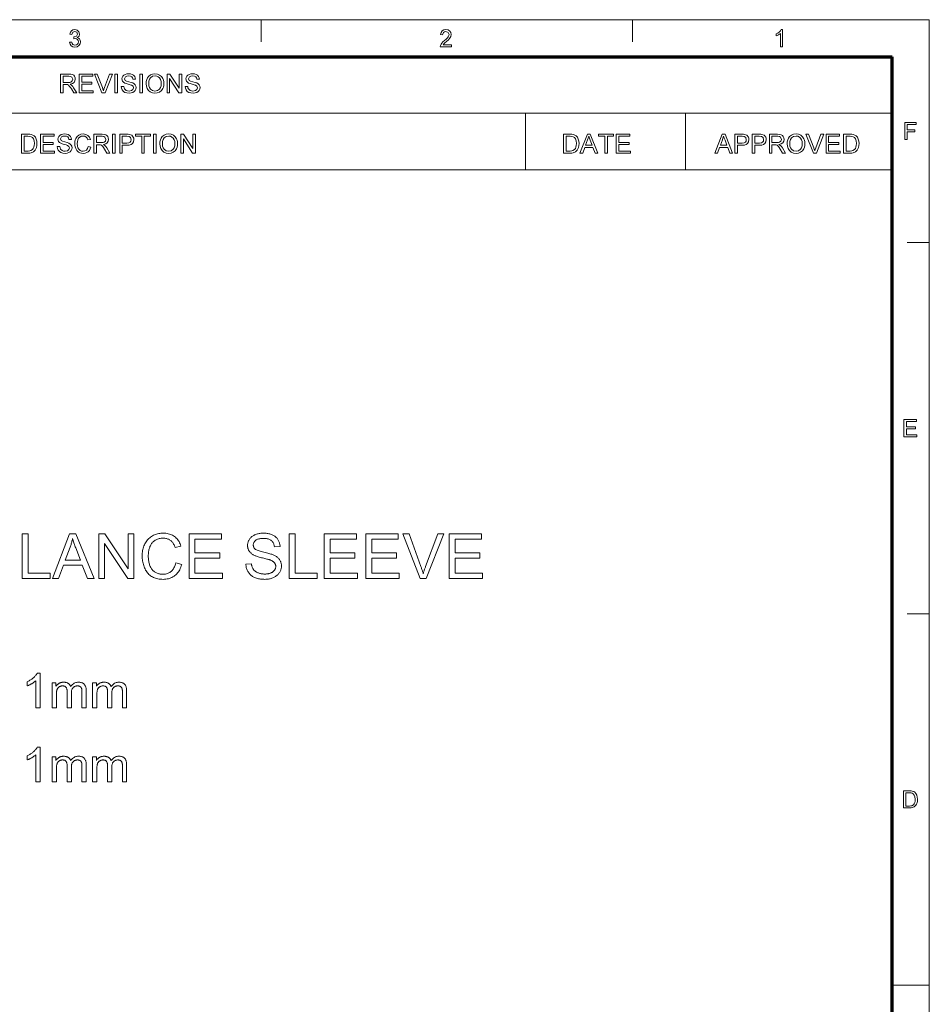
# Model space of a CAD drawing. Extents: x 8 to 292, y 8 to 202.
# Drawn here: x 200 to 292, y 103 to 202 of the extents above; entities that cross this region are included whole.
import ezdxf

# ---------------------------------------------------------------- set-up
doc = ezdxf.new("R2010")
doc.units = 0

msp = doc.modelspace()

# ---------------------------------------------------------------- linework, layer by layer
at = {"color": 11, "lineweight": 13}
for p in [(7.5, 202.012), (291.788, 7.5)]:
    msp.add_line(p, (291.788, 202.012), dxfattribs=at)
at = {"color": 7, "lineweight": 13, "ltscale": 0.056109}
for p, q in [((224.456, 199.768), (224.456, 202.012)), ((261.862, 199.768), (261.862, 202.012))]:
    msp.add_line(p, q, dxfattribs=at)
at = {"color": 150, "lineweight": 70}
for p in [(11.241, 198.272), (288.047, 11.241)]:
    msp.add_line(p, (288.047, 198.272), dxfattribs=at)
at = {"color": 7, "lineweight": 13}
for p, q in [((138.322, 192.586), (288.047, 192.586)), ((138.322, 186.9), (288.047, 186.9))]:
    msp.add_line(p, q, dxfattribs=at)
at = {"color": 7, "lineweight": 13, "ltscale": 0.142144}
for p, q in [((251.089, 186.9), (251.089, 192.586)), ((267.199, 186.9), (267.199, 192.586))]:
    msp.add_line(p, q, dxfattribs=at)
at = {"color": 7, "lineweight": 13, "ltscale": 0.05611}
for p, q in [((289.543, 179.569), (291.788, 179.569)), ((289.543, 142.163), (291.788, 142.163))]:
    msp.add_line(p, q, dxfattribs=at)
at = {"color": 7, "lineweight": 13, "ltscale": 0.093516}
msp.add_line((288.047, 104.756), (291.788, 104.756), dxfattribs=at)
at = {"color": 7, "lineweight": 13}
for points in [[(205.141, 199.733), (205.357, 199.757), (205.403, 199.614), (205.472, 199.518), (205.685, 199.445), (205.827, 199.47), (205.937, 199.545), (206.007, 199.657), (206.031, 199.793), (206.008, 199.921), (205.938, 200.025), (205.833, 200.094), (205.703, 200.117), (205.557, 200.094), (205.58, 200.287), (205.613, 200.284), (205.835, 200.351), (205.934, 200.559), (205.861, 200.743), (205.671, 200.816), (205.48, 200.744), (205.381, 200.527), (205.165, 200.551), (205.226, 200.744), (205.335, 200.888), (205.483, 200.978), (205.665, 201.008), (205.795, 200.993), (205.915, 200.948), (206.09, 200.784), (206.151, 200.563), (206.091, 200.361), (205.914, 200.216), (206.051, 200.162), (206.157, 200.069), (206.225, 199.944), (206.247, 199.792), (206.207, 199.583), (206.086, 199.409), (205.903, 199.291), (205.678, 199.252), (205.474, 199.286), (205.308, 199.386), (205.193, 199.54)], [(243.629, 199.493), (243.629, 199.276), (242.499, 199.276), (242.522, 199.428), (242.576, 199.546), (242.655, 199.661), (242.768, 199.781), (242.925, 199.916), (243.089, 200.062), (243.213, 200.183), (243.295, 200.281), (243.365, 200.408), (243.389, 200.53), (243.3, 200.733), (243.07, 200.816), (242.935, 200.795), (242.83, 200.733), (242.739, 200.503), (242.523, 200.527), (242.575, 200.734), (242.689, 200.885), (242.857, 200.977), (243.075, 201.008), (243.294, 200.974), (243.463, 200.871), (243.57, 200.717), (243.605, 200.53), (243.567, 200.327), (243.438, 200.116), (243.316, 199.986), (243.128, 199.817), (242.971, 199.686), (242.879, 199.605), (242.781, 199.493)], [(277.006, 199.276), (276.79, 199.276), (276.79, 200.626), (276.7, 200.553), (276.585, 200.48), (276.464, 200.416), (276.357, 200.37), (276.357, 200.575), (276.527, 200.668), (276.674, 200.778), (276.791, 200.895), (276.867, 201.008), (277.006, 201.008)], [(204.239, 194.636), (204.239, 196.537), (205.07, 196.537), (205.284, 196.524), (205.44, 196.486), (205.554, 196.416), (205.642, 196.306), (205.699, 196.171), (205.718, 196.021), (205.686, 195.836), (205.592, 195.683), (205.433, 195.57), (205.205, 195.507), (205.351, 195.412), (205.455, 195.298), (205.552, 195.157), (205.868, 194.636), (205.564, 194.636), (205.323, 195.035), (205.227, 195.187), (205.149, 195.298), (205.027, 195.424), (204.917, 195.472), (204.782, 195.481), (204.503, 195.481), (204.503, 194.636)], [(206.105, 194.636), (206.105, 196.537), (207.478, 196.537), (207.478, 196.326), (206.37, 196.326), (206.37, 195.719), (207.399, 195.719), (207.399, 195.507), (206.37, 195.507), (206.37, 194.847), (207.531, 194.847), (207.531, 194.636)], [(208.408, 194.636), (207.644, 196.537), (207.927, 196.537), (208.443, 195.169), (208.501, 195.01), (208.548, 194.861), (208.596, 195.015), (208.651, 195.169), (209.168, 196.537), (209.452, 196.537), (208.715, 194.636)], [(209.709, 194.636), (209.709, 196.537), (209.973, 196.537), (209.973, 194.636)], [(210.342, 195.296), (210.606, 195.296), (210.633, 195.155), (210.681, 195.042), (210.861, 194.882), (210.992, 194.836), (211.137, 194.821), (211.377, 194.867), (211.532, 194.995), (211.583, 195.159), (211.534, 195.308), (211.373, 195.417), (211.258, 195.455), (211.056, 195.511), (210.844, 195.572), (210.701, 195.63), (210.578, 195.709), (210.491, 195.806), (210.422, 196.042), (210.442, 196.18), (210.503, 196.31), (210.602, 196.419), (210.739, 196.499), (210.904, 196.547), (211.085, 196.563), (211.283, 196.547), (211.455, 196.497), (211.597, 196.415), (211.702, 196.302), (211.768, 196.164), (211.794, 196.009), (211.53, 196.009), (211.49, 196.158), (211.407, 196.266), (211.276, 196.331), (211.096, 196.352), (210.911, 196.331), (210.784, 196.268), (210.686, 196.064), (210.755, 195.895), (210.878, 195.827), (211.111, 195.758), (211.356, 195.693), (211.516, 195.636), (211.663, 195.55), (211.766, 195.444), (211.827, 195.319), (211.847, 195.175), (211.826, 195.029), (211.761, 194.891), (211.656, 194.773), (211.513, 194.684), (211.341, 194.628), (211.148, 194.61), (210.913, 194.63), (210.718, 194.69), (210.564, 194.79), (210.446, 194.931), (210.371, 195.103)], [(212.217, 194.636), (212.217, 196.537), (212.481, 196.537), (212.481, 194.636)], [(212.851, 195.561), (212.866, 195.784), (212.913, 195.981), (212.992, 196.152), (213.102, 196.298), (213.285, 196.445), (213.501, 196.534), (213.749, 196.563), (213.997, 196.532), (214.218, 196.438), (214.402, 196.289), (214.536, 196.09), (214.597, 195.934), (214.634, 195.766), (214.646, 195.583), (214.633, 195.399), (214.595, 195.227), (214.531, 195.069), (214.391, 194.87), (214.204, 194.726), (213.985, 194.639), (213.748, 194.61), (213.497, 194.642), (213.274, 194.738), (213.091, 194.891), (212.958, 195.09), (212.877, 195.319)], [(214.963, 194.636), (214.963, 196.537), (215.242, 196.537), (216.177, 195.101), (216.177, 196.537), (216.441, 196.537), (216.441, 194.636), (216.162, 194.636), (215.227, 196.072), (215.227, 194.636)], [(216.785, 195.296), (217.049, 195.296), (217.075, 195.155), (217.123, 195.042), (217.304, 194.882), (217.434, 194.836), (217.58, 194.821), (217.819, 194.867), (217.975, 194.995), (218.026, 195.159), (217.977, 195.308), (217.816, 195.417), (217.7, 195.455), (217.498, 195.511), (217.286, 195.572), (217.143, 195.63), (217.02, 195.709), (216.933, 195.806), (216.864, 196.042), (216.884, 196.18), (216.945, 196.31), (217.045, 196.419), (217.182, 196.499), (217.346, 196.547), (217.528, 196.563), (217.725, 196.547), (217.898, 196.497), (218.039, 196.415), (218.144, 196.302), (218.21, 196.164), (218.237, 196.009), (217.973, 196.009), (217.933, 196.158), (217.849, 196.266), (217.719, 196.331), (217.538, 196.352), (217.353, 196.331), (217.226, 196.268), (217.128, 196.064), (217.197, 195.895), (217.32, 195.827), (217.553, 195.758), (217.798, 195.693), (217.958, 195.636), (218.106, 195.55), (218.209, 195.444), (218.269, 195.319), (218.29, 195.175), (218.268, 195.029), (218.203, 194.891), (218.098, 194.773), (217.955, 194.684), (217.783, 194.628), (217.591, 194.61), (217.355, 194.63), (217.161, 194.69), (217.006, 194.79), (216.889, 194.931), (216.813, 195.103)], [(204.503, 195.692), (205.021, 195.692), (205.167, 195.701), (205.274, 195.728), (205.408, 195.843), (205.454, 196.015), (205.364, 196.238), (205.248, 196.304), (205.079, 196.326), (204.503, 196.326)], [(213.115, 195.558), (213.135, 195.346), (213.195, 195.166), (213.295, 195.018), (213.498, 194.87), (213.747, 194.821), (213.999, 194.871), (214.203, 195.02), (214.302, 195.172), (214.362, 195.36), (214.382, 195.585), (214.363, 195.802), (214.305, 195.989), (214.211, 196.143), (214.082, 196.257), (213.925, 196.328), (213.751, 196.352), (213.509, 196.307), (213.303, 196.169), (213.198, 196.02), (213.135, 195.816)], [(289.321, 189.925), (289.321, 191.657), (290.476, 191.657), (290.476, 191.464), (289.562, 191.464), (289.562, 190.911), (290.332, 190.911), (290.332, 190.718), (289.562, 190.718), (289.562, 189.925)], [(200.298, 188.571), (200.298, 190.472), (200.947, 190.472), (201.141, 190.465), (201.283, 190.445), (201.433, 190.392), (201.559, 190.309), (201.69, 190.164), (201.782, 189.984), (201.838, 189.772), (201.856, 189.532), (201.844, 189.328), (201.806, 189.148), (201.749, 188.995), (201.677, 188.871), (201.506, 188.699), (201.281, 188.603), (201.139, 188.579), (200.978, 188.571)], [(202.199, 188.571), (202.199, 190.472), (203.572, 190.472), (203.572, 190.261), (202.463, 190.261), (202.463, 189.654), (203.493, 189.654), (203.493, 189.442), (202.463, 189.442), (202.463, 188.782), (203.625, 188.782), (203.625, 188.571)], [(203.889, 189.231), (204.153, 189.231), (204.18, 189.09), (204.227, 188.977), (204.408, 188.817), (204.538, 188.771), (204.684, 188.756), (204.924, 188.802), (205.079, 188.93), (205.13, 189.094), (205.081, 189.243), (204.92, 189.352), (204.805, 189.39), (204.602, 189.446), (204.391, 189.507), (204.248, 189.565), (204.125, 189.644), (204.037, 189.741), (203.968, 189.977), (203.989, 190.115), (204.049, 190.245), (204.149, 190.354), (204.286, 190.434), (204.451, 190.482), (204.632, 190.498), (204.83, 190.482), (205.002, 190.432), (205.144, 190.35), (205.248, 190.236), (205.315, 190.099), (205.341, 189.944), (205.077, 189.944), (205.037, 190.093), (204.954, 190.201), (204.823, 190.266), (204.642, 190.287), (204.457, 190.266), (204.33, 190.203), (204.232, 189.999), (204.302, 189.83), (204.425, 189.762), (204.658, 189.693), (204.903, 189.628), (205.062, 189.571), (205.21, 189.485), (205.313, 189.379), (205.374, 189.254), (205.394, 189.11), (205.372, 188.964), (205.308, 188.826), (205.202, 188.708), (205.06, 188.619), (204.888, 188.563), (204.695, 188.545), (204.459, 188.565), (204.265, 188.625), (204.11, 188.725), (203.993, 188.866), (203.918, 189.038)], [(207.031, 189.238), (207.295, 189.175), (207.23, 188.986), (207.138, 188.83), (207.018, 188.706), (206.875, 188.616), (206.711, 188.563), (206.529, 188.545), (206.341, 188.558), (206.179, 188.6), (206.042, 188.669), (205.876, 188.821), (205.756, 189.029), (205.702, 189.19), (205.669, 189.359), (205.658, 189.536), (205.67, 189.724), (205.707, 189.896), (205.767, 190.051), (205.899, 190.244), (206.078, 190.384), (206.289, 190.47), (206.521, 190.498), (206.773, 190.462), (206.982, 190.354), (207.14, 190.181), (207.242, 189.95), (206.978, 189.892), (206.903, 190.07), (206.801, 190.193), (206.669, 190.264), (206.508, 190.287), (206.322, 190.261), (206.169, 190.182), (206.053, 190.06), (205.977, 189.901), (205.936, 189.722), (205.922, 189.537), (205.939, 189.311), (205.989, 189.115), (206.075, 188.957), (206.198, 188.845), (206.345, 188.778), (206.504, 188.756), (206.689, 188.786), (206.843, 188.877), (206.96, 189.028)], [(207.586, 188.571), (207.586, 190.472), (208.416, 190.472), (208.63, 190.459), (208.786, 190.421), (208.9, 190.351), (208.988, 190.241), (209.045, 190.106), (209.064, 189.956), (209.033, 189.771), (208.939, 189.618), (208.779, 189.505), (208.551, 189.442), (208.698, 189.347), (208.801, 189.233), (208.898, 189.092), (209.214, 188.571), (208.91, 188.571), (208.669, 188.97), (208.573, 189.122), (208.495, 189.233), (208.373, 189.359), (208.263, 189.407), (208.129, 189.416), (207.85, 189.416), (207.85, 188.571)], [(209.478, 188.571), (209.478, 190.472), (209.742, 190.472), (209.742, 188.571)], [(210.191, 188.571), (210.191, 190.472), (210.896, 190.472), (211.06, 190.468), (211.18, 190.454), (211.41, 190.367), (211.56, 190.187), (211.603, 190.065), (211.617, 189.932), (211.58, 189.712), (211.467, 189.528), (211.341, 189.436), (211.161, 189.381), (210.928, 189.363), (210.455, 189.363), (210.455, 188.571)], [(212.409, 188.571), (212.409, 190.261), (211.775, 190.261), (211.775, 190.472), (213.307, 190.472), (213.307, 190.261), (212.673, 190.261), (212.673, 188.571)], [(213.597, 188.571), (213.597, 190.472), (213.861, 190.472), (213.861, 188.571)], [(214.231, 189.496), (214.246, 189.719), (214.294, 189.916), (214.372, 190.087), (214.482, 190.233), (214.665, 190.38), (214.881, 190.469), (215.13, 190.498), (215.377, 190.467), (215.598, 190.373), (215.782, 190.224), (215.917, 190.025), (215.977, 189.869), (216.014, 189.701), (216.026, 189.518), (216.013, 189.334), (215.975, 189.162), (215.911, 189.004), (215.772, 188.805), (215.584, 188.661), (215.365, 188.574), (215.128, 188.545), (214.877, 188.577), (214.654, 188.673), (214.471, 188.826), (214.338, 189.025), (214.258, 189.254)], [(216.343, 188.571), (216.343, 190.472), (216.623, 190.472), (217.558, 189.036), (217.558, 190.472), (217.822, 190.472), (217.822, 188.571), (217.542, 188.571), (216.607, 190.007), (216.607, 188.571)], [(254.927, 188.571), (254.927, 190.472), (255.576, 190.472), (255.77, 190.465), (255.912, 190.445), (256.062, 190.392), (256.188, 190.309), (256.318, 190.164), (256.411, 189.984), (256.467, 189.772), (256.485, 189.532), (256.472, 189.328), (256.435, 189.148), (256.378, 188.995), (256.306, 188.871), (256.135, 188.699), (255.91, 188.603), (255.768, 188.579), (255.607, 188.571)], [(256.575, 188.571), (257.329, 190.472), (257.621, 190.472), (258.375, 188.571), (258.096, 188.571), (257.883, 189.152), (257.067, 189.152), (256.855, 188.571)], [(259.077, 188.571), (259.077, 190.261), (258.443, 190.261), (258.443, 190.472), (259.974, 190.472), (259.974, 190.261), (259.341, 190.261), (259.341, 188.571)], [(260.238, 188.571), (260.238, 190.472), (261.611, 190.472), (261.611, 190.261), (260.502, 190.261), (260.502, 189.654), (261.532, 189.654), (261.532, 189.442), (260.502, 189.442), (260.502, 188.782), (261.664, 188.782), (261.664, 188.571)], [(270.158, 188.571), (270.912, 190.472), (271.204, 190.472), (271.958, 188.571), (271.678, 188.571), (271.466, 189.152), (270.65, 189.152), (270.438, 188.571)], [(272.184, 188.571), (272.184, 190.472), (272.889, 190.472), (273.053, 190.468), (273.173, 190.454), (273.404, 190.367), (273.553, 190.187), (273.596, 190.065), (273.61, 189.932), (273.573, 189.712), (273.46, 189.528), (273.334, 189.436), (273.154, 189.381), (272.921, 189.363), (272.448, 189.363), (272.448, 188.571)], [(273.927, 188.571), (273.927, 190.472), (274.631, 190.472), (274.796, 190.468), (274.916, 190.454), (275.146, 190.367), (275.296, 190.187), (275.338, 190.065), (275.353, 189.932), (275.315, 189.712), (275.203, 189.528), (275.077, 189.436), (274.897, 189.381), (274.663, 189.363), (274.191, 189.363), (274.191, 188.571)], [(275.669, 188.571), (275.669, 190.472), (276.5, 190.472), (276.714, 190.459), (276.87, 190.421), (276.984, 190.351), (277.072, 190.241), (277.129, 190.106), (277.148, 189.956), (277.117, 189.771), (277.023, 189.618), (276.863, 189.505), (276.635, 189.442), (276.782, 189.347), (276.885, 189.233), (276.982, 189.092), (277.298, 188.571), (276.994, 188.571), (276.753, 188.97), (276.657, 189.122), (276.579, 189.233), (276.457, 189.359), (276.347, 189.407), (276.213, 189.416), (275.933, 189.416), (275.933, 188.571)], [(277.457, 189.496), (277.472, 189.719), (277.519, 189.916), (277.598, 190.087), (277.708, 190.233), (277.891, 190.38), (278.107, 190.469), (278.355, 190.498), (278.603, 190.467), (278.824, 190.373), (279.008, 190.224), (279.142, 190.025), (279.203, 189.869), (279.24, 189.701), (279.252, 189.518), (279.239, 189.334), (279.201, 189.162), (279.137, 189.004), (278.997, 188.805), (278.81, 188.661), (278.591, 188.574), (278.354, 188.545), (278.103, 188.577), (277.88, 188.673), (277.697, 188.826), (277.564, 189.025), (277.483, 189.254)], [(280.103, 188.571), (279.338, 190.472), (279.622, 190.472), (280.138, 189.104), (280.195, 188.945), (280.242, 188.795), (280.29, 188.95), (280.345, 189.104), (280.863, 190.472), (281.146, 190.472), (280.41, 188.571)], [(281.377, 188.571), (281.377, 190.472), (282.749, 190.472), (282.749, 190.261), (281.641, 190.261), (281.641, 189.654), (282.67, 189.654), (282.67, 189.442), (281.641, 189.442), (281.641, 188.782), (282.802, 188.782), (282.802, 188.571)], [(283.146, 188.571), (283.146, 190.472), (283.794, 190.472), (283.988, 190.465), (284.13, 190.445), (284.28, 190.392), (284.406, 190.309), (284.537, 190.164), (284.629, 189.984), (284.685, 189.772), (284.703, 189.532), (284.691, 189.328), (284.653, 189.148), (284.596, 188.995), (284.525, 188.871), (284.353, 188.699), (284.128, 188.603), (283.986, 188.579), (283.825, 188.571)], [(200.562, 188.782), (200.956, 188.782), (201.119, 188.791), (201.243, 188.818), (201.409, 188.918), (201.486, 189.025), (201.544, 189.163), (201.58, 189.333), (201.592, 189.536), (201.568, 189.805), (201.497, 190.003), (201.392, 190.139), (201.266, 190.221), (201.138, 190.251), (200.95, 190.261), (200.562, 190.261)], [(207.85, 189.627), (208.367, 189.627), (208.513, 189.636), (208.621, 189.663), (208.754, 189.778), (208.8, 189.95), (208.71, 190.173), (208.594, 190.239), (208.426, 190.261), (207.85, 190.261)], [(210.455, 189.574), (210.925, 189.574), (211.124, 189.597), (211.255, 189.666), (211.328, 189.777), (211.353, 189.924), (211.295, 190.13), (211.144, 190.244), (210.92, 190.261), (210.455, 190.261)], [(214.495, 189.493), (214.515, 189.281), (214.575, 189.101), (214.675, 188.953), (214.878, 188.805), (215.127, 188.756), (215.38, 188.806), (215.583, 188.955), (215.683, 189.106), (215.742, 189.295), (215.762, 189.52), (215.743, 189.737), (215.686, 189.924), (215.591, 190.078), (215.462, 190.192), (215.305, 190.263), (215.131, 190.287), (214.889, 190.241), (214.683, 190.104), (214.578, 189.955), (214.516, 189.751)], [(255.191, 188.782), (255.585, 188.782), (255.748, 188.791), (255.872, 188.818), (256.037, 188.918), (256.114, 189.025), (256.172, 189.163), (256.209, 189.333), (256.221, 189.536), (256.197, 189.805), (256.126, 190.003), (256.021, 190.139), (255.895, 190.221), (255.767, 190.251), (255.579, 190.261), (255.191, 190.261)], [(257.145, 189.363), (257.804, 189.363), (257.617, 189.876), (257.537, 190.092), (257.475, 190.261), (257.411, 190.086), (257.346, 189.909)], [(270.728, 189.363), (271.387, 189.363), (271.2, 189.876), (271.12, 190.092), (271.058, 190.261), (270.994, 190.086), (270.929, 189.909)], [(272.448, 189.574), (272.918, 189.574), (273.117, 189.597), (273.248, 189.666), (273.322, 189.777), (273.346, 189.924), (273.288, 190.13), (273.137, 190.244), (272.913, 190.261), (272.448, 190.261)], [(274.191, 189.574), (274.66, 189.574), (274.859, 189.597), (274.991, 189.666), (275.064, 189.777), (275.089, 189.924), (275.031, 190.13), (274.879, 190.244), (274.655, 190.261), (274.191, 190.261)], [(275.933, 189.627), (276.451, 189.627), (276.597, 189.636), (276.704, 189.663), (276.838, 189.778), (276.884, 189.95), (276.794, 190.173), (276.678, 190.239), (276.51, 190.261), (275.933, 190.261)], [(277.721, 189.493), (277.741, 189.281), (277.801, 189.101), (277.901, 188.953), (278.104, 188.805), (278.353, 188.756), (278.605, 188.806), (278.809, 188.955), (278.908, 189.106), (278.968, 189.295), (278.988, 189.52), (278.969, 189.737), (278.911, 189.924), (278.817, 190.078), (278.688, 190.192), (278.531, 190.263), (278.357, 190.287), (278.115, 190.241), (277.909, 190.104), (277.804, 189.955), (277.741, 189.751)], [(283.41, 188.782), (283.804, 188.782), (283.967, 188.791), (284.09, 188.818), (284.256, 188.918), (284.333, 189.025), (284.391, 189.163), (284.427, 189.333), (284.439, 189.536), (284.415, 189.805), (284.344, 190.003), (284.239, 190.139), (284.113, 190.221), (283.985, 190.251), (283.797, 190.261), (283.41, 190.261)], [(289.233, 160), (289.233, 161.732), (290.483, 161.732), (290.483, 161.539), (289.473, 161.539), (289.473, 160.986), (290.411, 160.986), (290.411, 160.793), (289.473, 160.793), (289.473, 160.192), (290.532, 160.192), (290.532, 160)], [(200.379, 145.704), (200.379, 150.204), (200.974, 150.204), (200.974, 146.235), (203.191, 146.235), (203.191, 145.704)], [(203.406, 145.704), (205.134, 150.204), (205.775, 150.204), (207.617, 145.704), (206.939, 145.704), (206.414, 147.067), (204.532, 147.067), (204.038, 145.704)], [(208.087, 145.704), (208.087, 150.204), (208.697, 150.204), (211.061, 146.671), (211.061, 150.204), (211.632, 150.204), (211.632, 145.704), (211.021, 145.704), (208.658, 149.24), (208.658, 145.704)], [(215.843, 147.282), (216.439, 147.131), (216.398, 146.988), (216.352, 146.852), (216.3, 146.722), (216.241, 146.6), (216.177, 146.485), (216.106, 146.376), (216.03, 146.275), (215.948, 146.18), (215.859, 146.093), (215.765, 146.012), (215.666, 145.939), (215.562, 145.874), (215.454, 145.816), (215.341, 145.766), (215.225, 145.723), (215.103, 145.689), (214.978, 145.662), (214.848, 145.643), (214.714, 145.631), (214.576, 145.627), (214.433, 145.63), (214.296, 145.639), (214.164, 145.654), (214.037, 145.675), (213.916, 145.701), (213.801, 145.734), (213.69, 145.772), (213.586, 145.817), (213.486, 145.867), (213.392, 145.923), (213.303, 145.985), (213.219, 146.053), (213.138, 146.125), (213.063, 146.203), (212.991, 146.286), (212.924, 146.374), (212.861, 146.468), (212.803, 146.567), (212.748, 146.672), (212.699, 146.781), (212.653, 146.895), (212.613, 147.009), (212.577, 147.126), (212.546, 147.244), (212.52, 147.364), (212.499, 147.485), (212.482, 147.608), (212.47, 147.733), (212.463, 147.86), (212.461, 147.988), (212.463, 148.126), (212.471, 148.262), (212.485, 148.393), (212.504, 148.521), (212.528, 148.646), (212.557, 148.767), (212.592, 148.884), (212.633, 148.997), (212.678, 149.108), (212.729, 149.214), (212.785, 149.316), (212.846, 149.413), (212.911, 149.505), (212.981, 149.592), (213.055, 149.674), (213.133, 149.751), (213.217, 149.823), (213.304, 149.89), (213.397, 149.952), (213.494, 150.009), (213.594, 150.061), (213.696, 150.107), (213.8, 150.148), (213.906, 150.183), (214.014, 150.213), (214.124, 150.237), (214.237, 150.256), (214.351, 150.27), (214.467, 150.278), (214.585, 150.281), (214.718, 150.277), (214.846, 150.267), (214.971, 150.25), (215.091, 150.226), (215.206, 150.195), (215.318, 150.157), (215.425, 150.112), (215.528, 150.061), (215.626, 150.002), (215.721, 149.937), (215.81, 149.865), (215.894, 149.788), (215.972, 149.705), (216.044, 149.617), (216.111, 149.523), (216.173, 149.424), (216.228, 149.319), (216.279, 149.208), (216.323, 149.092), (216.362, 148.97), (215.776, 148.832), (215.743, 148.927), (215.708, 149.018), (215.669, 149.102), (215.628, 149.182), (215.584, 149.256), (215.537, 149.325), (215.488, 149.389), (215.435, 149.447), (215.38, 149.5), (215.322, 149.547), (215.261, 149.59), (215.196, 149.628), (215.129, 149.661), (215.059, 149.69), (214.985, 149.715), (214.909, 149.735), (214.83, 149.751), (214.747, 149.762), (214.661, 149.769), (214.573, 149.771), (214.471, 149.769), (214.372, 149.761), (214.277, 149.749), (214.185, 149.731), (214.096, 149.709), (214.011, 149.682), (213.93, 149.649), (213.852, 149.612), (213.777, 149.57), (213.705, 149.522), (213.638, 149.471), (213.574, 149.416), (213.515, 149.358), (213.46, 149.296), (213.409, 149.231), (213.362, 149.163), (213.319, 149.091), (213.281, 149.016), (213.246, 148.937), (213.216, 148.855), (213.189, 148.771), (213.165, 148.686), (213.144, 148.601), (213.126, 148.515), (213.11, 148.429), (213.097, 148.343), (213.087, 148.255), (213.08, 148.168), (213.076, 148.08), (213.075, 147.991), (213.076, 147.877), (213.081, 147.767), (213.09, 147.659), (213.101, 147.555), (213.117, 147.453), (213.135, 147.354), (213.157, 147.259), (213.182, 147.166), (213.21, 147.076), (213.242, 146.989), (213.277, 146.905), (213.316, 146.826), (213.359, 146.751), (213.406, 146.681), (213.456, 146.614), (213.51, 146.553), (213.567, 146.495), (213.628, 146.442), (213.694, 146.393), (213.762, 146.349), (213.833, 146.308), (213.906, 146.272), (213.979, 146.241), (214.054, 146.213), (214.13, 146.19), (214.207, 146.171), (214.285, 146.156), (214.364, 146.145), (214.445, 146.139), (214.527, 146.137), (214.625, 146.14), (214.721, 146.148), (214.813, 146.163), (214.902, 146.183), (214.989, 146.209), (215.072, 146.241), (215.152, 146.278), (215.229, 146.321), (215.303, 146.37), (215.374, 146.425), (215.441, 146.486), (215.504, 146.552), (215.562, 146.624), (215.615, 146.701), (215.665, 146.784), (215.709, 146.872), (215.75, 146.966), (215.785, 147.066), (215.817, 147.171)], [(217.185, 145.704), (217.185, 150.204), (220.439, 150.204), (220.439, 149.673), (217.78, 149.673), (217.78, 148.295), (220.27, 148.295), (220.27, 147.767), (217.78, 147.767), (217.78, 146.235), (220.543, 146.235), (220.543, 145.704)], [(222.91, 147.15), (223.471, 147.199), (223.48, 147.132), (223.492, 147.069), (223.505, 147.007), (223.52, 146.948), (223.538, 146.891), (223.557, 146.837), (223.579, 146.786), (223.603, 146.736), (223.629, 146.689), (223.657, 146.645), (223.688, 146.602), (223.722, 146.562), (223.759, 146.522), (223.799, 146.485), (223.843, 146.449), (223.89, 146.415), (223.94, 146.382), (223.993, 146.352), (224.05, 146.322), (224.11, 146.295), (224.172, 146.269), (224.236, 146.247), (224.301, 146.227), (224.368, 146.209), (224.436, 146.195), (224.506, 146.183), (224.577, 146.173), (224.65, 146.167), (224.724, 146.163), (224.8, 146.161), (224.868, 146.162), (224.934, 146.165), (224.998, 146.17), (225.06, 146.178), (225.121, 146.187), (225.181, 146.198), (225.238, 146.211), (225.295, 146.226), (225.349, 146.243), (225.402, 146.263), (225.453, 146.284), (225.501, 146.306), (225.547, 146.33), (225.589, 146.356), (225.63, 146.383), (225.667, 146.411), (225.702, 146.441), (225.734, 146.473), (225.764, 146.506), (225.79, 146.54), (225.815, 146.576), (225.836, 146.612), (225.855, 146.649), (225.872, 146.687), (225.886, 146.725), (225.897, 146.764), (225.906, 146.803), (225.913, 146.843), (225.917, 146.884), (225.918, 146.926), (225.917, 146.967), (225.913, 147.008), (225.907, 147.048), (225.898, 147.086), (225.887, 147.124), (225.874, 147.16), (225.858, 147.196), (225.839, 147.23), (225.818, 147.263), (225.795, 147.296), (225.769, 147.327), (225.74, 147.357), (225.707, 147.386), (225.671, 147.414), (225.632, 147.441), (225.59, 147.467), (225.545, 147.492), (225.496, 147.516), (225.445, 147.539), (225.39, 147.561), (225.349, 147.576), (225.3, 147.592), (225.242, 147.61), (225.175, 147.63), (225.099, 147.651), (225.014, 147.674), (224.921, 147.698), (224.819, 147.724), (224.708, 147.752), (224.589, 147.781), (224.468, 147.81), (224.355, 147.839), (224.25, 147.868), (224.152, 147.897), (224.061, 147.925), (223.978, 147.953), (223.903, 147.981), (223.834, 148.008), (223.773, 148.035), (223.72, 148.061), (223.657, 148.096), (223.598, 148.132), (223.541, 148.17), (223.488, 148.209), (223.439, 148.251), (223.392, 148.293), (223.349, 148.338), (223.309, 148.384), (223.273, 148.431), (223.24, 148.48), (223.21, 148.531), (223.183, 148.583), (223.159, 148.636), (223.138, 148.69), (223.121, 148.745), (223.107, 148.802), (223.096, 148.86), (223.088, 148.919), (223.083, 148.979), (223.081, 149.041), (223.083, 149.108), (223.089, 149.175), (223.099, 149.241), (223.112, 149.306), (223.13, 149.37), (223.151, 149.433), (223.176, 149.496), (223.205, 149.557), (223.238, 149.618), (223.275, 149.678), (223.315, 149.735), (223.359, 149.79), (223.407, 149.842), (223.458, 149.892), (223.513, 149.938), (223.571, 149.982), (223.633, 150.022), (223.698, 150.06), (223.767, 150.095), (223.84, 150.127), (223.915, 150.156), (223.992, 150.182), (224.07, 150.205), (224.15, 150.225), (224.232, 150.242), (224.315, 150.256), (224.4, 150.267), (224.487, 150.275), (224.575, 150.279), (224.665, 150.281), (224.764, 150.279), (224.861, 150.274), (224.955, 150.266), (225.047, 150.255), (225.136, 150.24), (225.223, 150.223), (225.308, 150.202), (225.39, 150.178), (225.47, 150.15), (225.548, 150.12), (225.623, 150.086), (225.694, 150.049), (225.761, 150.009), (225.825, 149.966), (225.886, 149.92), (225.943, 149.871), (225.996, 149.819), (226.046, 149.764), (226.093, 149.706), (226.136, 149.645), (226.175, 149.582), (226.21, 149.517), (226.242, 149.45), (226.27, 149.382), (226.294, 149.311), (226.314, 149.24), (226.33, 149.166), (226.343, 149.091), (226.352, 149.015), (226.357, 148.936), (225.786, 148.893), (225.774, 148.976), (225.759, 149.056), (225.738, 149.13), (225.714, 149.201), (225.685, 149.268), (225.652, 149.33), (225.614, 149.388), (225.572, 149.442), (225.525, 149.492), (225.474, 149.538), (225.419, 149.579), (225.358, 149.616), (225.292, 149.649), (225.221, 149.677), (225.145, 149.701), (225.064, 149.721), (224.978, 149.736), (224.887, 149.747), (224.791, 149.754), (224.69, 149.756), (224.585, 149.754), (224.486, 149.748), (224.392, 149.738), (224.305, 149.724), (224.223, 149.706), (224.147, 149.684), (224.077, 149.659), (224.013, 149.629), (223.955, 149.595), (223.903, 149.558), (223.856, 149.517), (223.814, 149.475), (223.777, 149.432), (223.744, 149.386), (223.717, 149.339), (223.695, 149.291), (223.678, 149.241), (223.665, 149.189), (223.658, 149.136), (223.656, 149.08), (223.657, 149.033), (223.663, 148.987), (223.671, 148.943), (223.684, 148.9), (223.699, 148.859), (223.718, 148.82), (223.741, 148.783), (223.767, 148.747), (223.797, 148.714), (223.83, 148.681), (223.87, 148.65), (223.921, 148.618), (223.983, 148.587), (224.057, 148.555), (224.141, 148.523), (224.236, 148.491), (224.343, 148.458), (224.46, 148.426), (224.589, 148.393), (224.728, 148.361), (224.869, 148.328), (225, 148.297), (225.123, 148.266), (225.236, 148.236), (225.34, 148.207), (225.435, 148.178), (225.521, 148.151), (225.598, 148.124), (225.666, 148.099), (225.724, 148.074), (225.801, 148.036), (225.873, 147.997), (225.942, 147.956), (226.006, 147.913), (226.066, 147.868), (226.122, 147.822), (226.174, 147.773), (226.221, 147.722), (226.265, 147.669), (226.305, 147.615), (226.34, 147.558), (226.372, 147.5), (226.4, 147.44), (226.424, 147.379), (226.445, 147.316), (226.462, 147.251), (226.475, 147.184), (226.484, 147.116), (226.49, 147.046), (226.492, 146.975), (226.49, 146.903), (226.484, 146.833), (226.473, 146.763), (226.459, 146.694), (226.44, 146.626), (226.418, 146.559), (226.391, 146.492), (226.36, 146.427), (226.325, 146.362), (226.286, 146.298), (226.243, 146.236), (226.197, 146.176), (226.147, 146.12), (226.093, 146.066), (226.036, 146.016), (225.975, 145.967), (225.91, 145.922), (225.842, 145.88), (225.77, 145.84), (225.695, 145.804), (225.617, 145.77), (225.537, 145.74), (225.455, 145.714), (225.372, 145.691), (225.286, 145.671), (225.198, 145.655), (225.109, 145.643), (225.017, 145.634), (224.924, 145.629), (224.828, 145.627), (224.708, 145.629), (224.592, 145.634), (224.479, 145.643), (224.371, 145.656), (224.267, 145.672), (224.166, 145.691), (224.07, 145.714), (223.977, 145.741), (223.889, 145.771), (223.804, 145.805), (223.724, 145.843), (223.646, 145.884), (223.573, 145.928), (223.503, 145.976), (223.436, 146.028), (223.373, 146.084), (223.314, 146.142), (223.258, 146.205), (223.205, 146.271), (223.157, 146.341), (223.112, 146.413), (223.072, 146.488), (223.036, 146.564), (223.004, 146.642), (222.978, 146.722), (222.955, 146.804), (222.937, 146.887), (222.923, 146.973), (222.914, 147.06)], [(227.281, 145.704), (227.281, 150.204), (227.876, 150.204), (227.876, 146.235), (230.092, 146.235), (230.092, 145.704)], [(230.814, 145.704), (230.814, 150.204), (234.068, 150.204), (234.068, 149.673), (231.409, 149.673), (231.409, 148.295), (233.899, 148.295), (233.899, 147.767), (231.409, 147.767), (231.409, 146.235), (234.172, 146.235), (234.172, 145.704)], [(235.007, 145.704), (235.007, 150.204), (238.261, 150.204), (238.261, 149.673), (235.602, 149.673), (235.602, 148.295), (238.092, 148.295), (238.092, 147.767), (235.602, 147.767), (235.602, 146.235), (238.365, 146.235), (238.365, 145.704)], [(240.474, 145.704), (238.73, 150.204), (239.375, 150.204), (240.544, 146.935), (240.572, 146.857), (240.599, 146.78), (240.625, 146.704), (240.65, 146.628), (240.674, 146.554), (240.697, 146.481), (240.719, 146.409), (240.741, 146.338), (240.761, 146.267), (240.781, 146.198), (240.802, 146.272), (240.824, 146.345), (240.846, 146.419), (240.87, 146.493), (240.893, 146.566), (240.918, 146.64), (240.943, 146.714), (240.969, 146.787), (240.996, 146.861), (241.023, 146.935), (242.239, 150.204), (242.846, 150.204), (241.085, 145.704)], [(243.393, 145.704), (243.393, 150.204), (246.647, 150.204), (246.647, 149.673), (243.988, 149.673), (243.988, 148.295), (246.478, 148.295), (246.478, 147.767), (243.988, 147.767), (243.988, 146.235), (246.751, 146.235), (246.751, 145.704)], [(204.704, 147.552), (206.23, 147.552), (205.76, 148.798), (205.718, 148.91), (205.678, 149.017), (205.641, 149.121), (205.606, 149.22), (205.573, 149.315), (205.542, 149.407), (205.513, 149.494), (205.487, 149.577), (205.463, 149.656), (205.441, 149.731), (205.423, 149.645), (205.403, 149.558), (205.383, 149.472), (205.361, 149.386), (205.337, 149.3), (205.312, 149.214), (205.286, 149.128), (205.258, 149.043), (205.229, 148.957), (205.198, 148.872)], [(202.165, 132.673), (201.735, 132.673), (201.735, 135.411), (201.703, 135.381), (201.669, 135.352), (201.633, 135.322), (201.595, 135.293), (201.555, 135.263), (201.514, 135.233), (201.47, 135.204), (201.425, 135.174), (201.377, 135.145), (201.328, 135.115), (201.278, 135.086), (201.229, 135.059), (201.181, 135.033), (201.134, 135.008), (201.089, 134.985), (201.044, 134.964), (201, 134.944), (200.958, 134.925), (200.916, 134.908), (200.875, 134.893), (200.875, 135.308), (200.947, 135.343), (201.016, 135.379), (201.083, 135.416), (201.149, 135.455), (201.213, 135.496), (201.275, 135.538), (201.336, 135.581), (201.394, 135.625), (201.451, 135.671), (201.506, 135.719), (201.558, 135.767), (201.607, 135.815), (201.653, 135.862), (201.696, 135.91), (201.736, 135.957), (201.773, 136.003), (201.806, 136.05), (201.836, 136.096), (201.864, 136.141), (201.888, 136.187), (202.165, 136.187)], [(203.385, 132.673), (203.385, 135.208), (203.769, 135.208), (203.769, 134.852), (203.794, 134.889), (203.82, 134.924), (203.848, 134.958), (203.877, 134.99), (203.908, 135.02), (203.941, 135.05), (203.975, 135.077), (204.01, 135.104), (204.048, 135.129), (204.086, 135.152), (204.127, 135.173), (204.168, 135.193), (204.21, 135.21), (204.254, 135.225), (204.298, 135.237), (204.344, 135.247), (204.391, 135.255), (204.439, 135.261), (204.488, 135.264), (204.538, 135.265), (204.593, 135.264), (204.646, 135.261), (204.698, 135.255), (204.747, 135.247), (204.794, 135.236), (204.839, 135.223), (204.882, 135.208), (204.923, 135.19), (204.963, 135.171), (205, 135.148), (205.035, 135.124), (205.068, 135.098), (205.098, 135.07), (205.127, 135.04), (205.153, 135.008), (205.178, 134.974), (205.2, 134.939), (205.22, 134.902), (205.238, 134.862), (205.254, 134.821), (205.316, 134.906), (205.382, 134.981), (205.451, 135.048), (205.524, 135.105), (205.6, 135.154), (205.68, 135.194), (205.764, 135.225), (205.851, 135.248), (205.942, 135.261), (206.037, 135.265), (206.111, 135.263), (206.181, 135.257), (206.248, 135.247), (206.311, 135.232), (206.371, 135.213), (206.427, 135.19), (206.48, 135.163), (206.529, 135.132), (206.575, 135.096), (206.617, 135.056), (206.656, 135.012), (206.69, 134.964), (206.721, 134.911), (206.747, 134.853), (206.769, 134.791), (206.788, 134.725), (206.802, 134.653), (206.812, 134.578), (206.818, 134.498), (206.82, 134.413), (206.82, 132.673), (206.393, 132.673), (206.393, 134.27), (206.392, 134.32), (206.391, 134.367), (206.389, 134.411), (206.386, 134.453), (206.382, 134.492), (206.378, 134.527), (206.372, 134.56), (206.366, 134.59), (206.359, 134.617), (206.351, 134.641), (206.342, 134.663), (206.332, 134.685), (206.32, 134.705), (206.307, 134.725), (206.292, 134.743), (206.276, 134.761), (206.259, 134.778), (206.241, 134.794), (206.221, 134.809), (206.199, 134.824), (206.177, 134.837), (206.154, 134.849), (206.13, 134.859), (206.105, 134.868), (206.08, 134.876), (206.054, 134.882), (206.027, 134.887), (205.999, 134.89), (205.971, 134.892), (205.941, 134.893), (205.889, 134.891), (205.838, 134.886), (205.789, 134.877), (205.742, 134.864), (205.697, 134.848), (205.653, 134.829), (205.612, 134.806), (205.572, 134.779), (205.534, 134.749), (205.497, 134.715), (205.464, 134.677), (205.434, 134.635), (205.407, 134.589), (205.384, 134.539), (205.365, 134.484), (205.349, 134.425), (205.337, 134.361), (205.328, 134.294), (205.323, 134.222), (205.321, 134.146), (205.321, 132.673), (204.891, 132.673), (204.891, 134.32), (204.89, 134.376), (204.887, 134.429), (204.882, 134.479), (204.874, 134.526), (204.865, 134.571), (204.853, 134.612), (204.84, 134.651), (204.824, 134.687), (204.806, 134.72), (204.786, 134.75), (204.764, 134.777), (204.739, 134.801), (204.711, 134.823), (204.681, 134.841), (204.648, 134.857), (204.612, 134.87), (204.573, 134.88), (204.532, 134.887), (204.489, 134.891), (204.442, 134.893), (204.406, 134.892), (204.371, 134.889), (204.336, 134.884), (204.301, 134.878), (204.268, 134.869), (204.234, 134.859), (204.202, 134.846), (204.169, 134.832), (204.138, 134.816), (204.107, 134.797), (204.077, 134.777), (204.049, 134.756), (204.022, 134.732), (203.997, 134.707), (203.974, 134.68), (203.952, 134.651), (203.933, 134.62), (203.915, 134.588), (203.898, 134.554), (203.884, 134.518), (203.87, 134.48), (203.859, 134.438), (203.848, 134.393), (203.839, 134.345), (203.832, 134.294), (203.825, 134.239), (203.821, 134.181), (203.817, 134.12), (203.815, 134.056), (203.814, 133.988), (203.814, 132.673)], [(207.458, 132.673), (207.458, 135.208), (207.842, 135.208), (207.842, 134.852), (207.867, 134.889), (207.893, 134.924), (207.921, 134.958), (207.95, 134.99), (207.981, 135.02), (208.014, 135.05), (208.048, 135.077), (208.083, 135.104), (208.121, 135.129), (208.159, 135.152), (208.2, 135.173), (208.241, 135.193), (208.283, 135.21), (208.327, 135.225), (208.371, 135.237), (208.417, 135.247), (208.464, 135.255), (208.512, 135.261), (208.561, 135.264), (208.611, 135.265), (208.666, 135.264), (208.719, 135.261), (208.771, 135.255), (208.82, 135.247), (208.867, 135.236), (208.912, 135.223), (208.955, 135.208), (208.996, 135.19), (209.036, 135.171), (209.073, 135.148), (209.108, 135.124), (209.14, 135.098), (209.171, 135.07), (209.2, 135.04), (209.226, 135.008), (209.251, 134.974), (209.273, 134.939), (209.293, 134.902), (209.311, 134.862), (209.327, 134.821), (209.389, 134.906), (209.454, 134.981), (209.524, 135.048), (209.597, 135.105), (209.673, 135.154), (209.753, 135.194), (209.837, 135.225), (209.924, 135.248), (210.015, 135.261), (210.11, 135.265), (210.184, 135.263), (210.254, 135.257), (210.321, 135.247), (210.384, 135.232), (210.444, 135.213), (210.5, 135.19), (210.553, 135.163), (210.602, 135.132), (210.648, 135.096), (210.69, 135.056), (210.729, 135.012), (210.763, 134.964), (210.794, 134.911), (210.82, 134.853), (210.842, 134.791), (210.861, 134.725), (210.875, 134.653), (210.885, 134.578), (210.891, 134.498), (210.893, 134.413), (210.893, 132.673), (210.466, 132.673), (210.466, 134.27), (210.465, 134.32), (210.464, 134.367), (210.462, 134.411), (210.459, 134.453), (210.455, 134.492), (210.451, 134.527), (210.445, 134.56), (210.439, 134.59), (210.432, 134.617), (210.424, 134.641), (210.415, 134.663), (210.404, 134.685), (210.393, 134.705), (210.38, 134.725), (210.365, 134.743), (210.349, 134.761), (210.332, 134.778), (210.314, 134.794), (210.294, 134.809), (210.272, 134.824), (210.25, 134.837), (210.227, 134.849), (210.203, 134.859), (210.178, 134.868), (210.153, 134.876), (210.127, 134.882), (210.1, 134.887), (210.072, 134.89), (210.044, 134.892), (210.014, 134.893), (209.962, 134.891), (209.911, 134.886), (209.862, 134.877), (209.815, 134.864), (209.77, 134.848), (209.726, 134.829), (209.685, 134.806), (209.645, 134.779), (209.607, 134.749), (209.57, 134.715), (209.537, 134.677), (209.507, 134.635), (209.48, 134.589), (209.457, 134.539), (209.438, 134.484), (209.422, 134.425), (209.41, 134.361), (209.401, 134.294), (209.396, 134.222), (209.394, 134.146), (209.394, 132.673), (208.964, 132.673), (208.964, 134.32), (208.963, 134.376), (208.96, 134.429), (208.955, 134.479), (208.947, 134.526), (208.938, 134.571), (208.926, 134.612), (208.913, 134.651), (208.897, 134.687), (208.879, 134.72), (208.859, 134.75), (208.837, 134.777), (208.812, 134.801), (208.784, 134.823), (208.754, 134.841), (208.72, 134.857), (208.685, 134.87), (208.646, 134.88), (208.605, 134.887), (208.562, 134.891), (208.515, 134.893), (208.479, 134.892), (208.444, 134.889), (208.409, 134.884), (208.374, 134.878), (208.341, 134.869), (208.307, 134.859), (208.275, 134.846), (208.242, 134.832), (208.211, 134.816), (208.18, 134.797), (208.15, 134.777), (208.122, 134.756), (208.095, 134.732), (208.07, 134.707), (208.047, 134.68), (208.025, 134.651), (208.006, 134.62), (207.988, 134.588), (207.971, 134.554), (207.957, 134.518), (207.943, 134.48), (207.932, 134.438), (207.921, 134.393), (207.912, 134.345), (207.905, 134.294), (207.898, 134.239), (207.893, 134.181), (207.89, 134.12), (207.888, 134.056), (207.887, 133.988), (207.887, 132.673)], [(202.165, 125.21), (201.735, 125.21), (201.735, 127.948), (201.703, 127.919), (201.669, 127.889), (201.633, 127.86), (201.595, 127.83), (201.555, 127.8), (201.514, 127.771), (201.47, 127.741), (201.425, 127.712), (201.377, 127.682), (201.328, 127.652), (201.278, 127.624), (201.229, 127.596), (201.181, 127.57), (201.134, 127.546), (201.089, 127.523), (201.044, 127.501), (201, 127.481), (200.958, 127.463), (200.916, 127.446), (200.875, 127.43), (200.875, 127.846), (200.947, 127.88), (201.016, 127.917), (201.083, 127.954), (201.149, 127.993), (201.213, 128.033), (201.275, 128.075), (201.336, 128.118), (201.394, 128.163), (201.451, 128.209), (201.506, 128.256), (201.558, 128.305), (201.607, 128.352), (201.653, 128.4), (201.696, 128.447), (201.736, 128.494), (201.773, 128.541), (201.806, 128.587), (201.836, 128.633), (201.864, 128.679), (201.888, 128.724), (202.165, 128.724)], [(203.385, 125.21), (203.385, 127.746), (203.769, 127.746), (203.769, 127.39), (203.794, 127.426), (203.82, 127.461), (203.848, 127.495), (203.877, 127.527), (203.908, 127.558), (203.941, 127.587), (203.975, 127.615), (204.01, 127.641), (204.048, 127.666), (204.086, 127.689), (204.127, 127.711), (204.168, 127.73), (204.21, 127.747), (204.254, 127.762), (204.298, 127.775), (204.344, 127.785), (204.391, 127.793), (204.439, 127.798), (204.488, 127.802), (204.538, 127.803), (204.593, 127.802), (204.646, 127.798), (204.698, 127.792), (204.747, 127.784), (204.794, 127.774), (204.839, 127.761), (204.882, 127.746), (204.923, 127.728), (204.963, 127.708), (205, 127.686), (205.035, 127.662), (205.068, 127.635), (205.098, 127.607), (205.127, 127.577), (205.153, 127.546), (205.178, 127.512), (205.2, 127.476), (205.22, 127.439), (205.238, 127.4), (205.254, 127.359), (205.316, 127.443), (205.382, 127.519), (205.451, 127.585), (205.524, 127.643), (205.6, 127.692), (205.68, 127.732), (205.764, 127.763), (205.851, 127.785), (205.942, 127.798), (206.037, 127.803), (206.111, 127.801), (206.181, 127.795), (206.248, 127.784), (206.311, 127.769), (206.371, 127.751), (206.427, 127.728), (206.48, 127.701), (206.529, 127.669), (206.575, 127.634), (206.617, 127.594), (206.656, 127.55), (206.69, 127.501), (206.721, 127.448), (206.747, 127.391), (206.769, 127.329), (206.788, 127.262), (206.802, 127.191), (206.812, 127.115), (206.818, 127.035), (206.82, 126.951), (206.82, 125.21), (206.393, 125.21), (206.393, 126.807), (206.392, 126.857), (206.391, 126.905), (206.389, 126.949), (206.386, 126.99), (206.382, 127.029), (206.378, 127.065), (206.372, 127.098), (206.366, 127.127), (206.359, 127.154), (206.351, 127.179), (206.342, 127.201), (206.332, 127.222), (206.32, 127.243), (206.307, 127.262), (206.292, 127.281), (206.276, 127.299), (206.259, 127.316), (206.241, 127.332), (206.221, 127.347), (206.199, 127.361), (206.177, 127.374), (206.154, 127.386), (206.13, 127.396), (206.105, 127.405), (206.08, 127.413), (206.054, 127.419), (206.027, 127.424), (205.999, 127.428), (205.971, 127.43), (205.941, 127.43), (205.889, 127.429), (205.838, 127.423), (205.789, 127.414), (205.742, 127.402), (205.697, 127.386), (205.653, 127.366), (205.612, 127.343), (205.572, 127.317), (205.534, 127.286), (205.497, 127.253), (205.464, 127.215), (205.434, 127.173), (205.407, 127.127), (205.384, 127.076), (205.365, 127.021), (205.349, 126.962), (205.337, 126.899), (205.328, 126.831), (205.323, 126.759), (205.321, 126.683), (205.321, 125.21), (204.891, 125.21), (204.891, 126.857), (204.89, 126.913), (204.887, 126.966), (204.882, 127.016), (204.874, 127.064), (204.865, 127.108), (204.853, 127.15), (204.84, 127.188), (204.824, 127.224), (204.806, 127.257), (204.786, 127.287), (204.764, 127.314), (204.739, 127.339), (204.711, 127.36), (204.681, 127.379), (204.648, 127.395), (204.612, 127.408), (204.573, 127.418), (204.532, 127.425), (204.489, 127.429), (204.442, 127.43), (204.406, 127.429), (204.371, 127.427), (204.336, 127.422), (204.301, 127.415), (204.268, 127.407), (204.234, 127.396), (204.202, 127.384), (204.169, 127.369), (204.138, 127.353), (204.107, 127.335), (204.077, 127.315), (204.049, 127.293), (204.022, 127.27), (203.997, 127.244), (203.974, 127.217), (203.952, 127.189), (203.933, 127.158), (203.915, 127.126), (203.898, 127.091), (203.884, 127.056), (203.87, 127.017), (203.859, 126.976), (203.848, 126.931), (203.839, 126.883), (203.832, 126.831), (203.825, 126.777), (203.821, 126.719), (203.817, 126.658), (203.815, 126.593), (203.814, 126.526), (203.814, 125.21)], [(207.458, 125.21), (207.458, 127.746), (207.842, 127.746), (207.842, 127.39), (207.867, 127.426), (207.893, 127.461), (207.921, 127.495), (207.95, 127.527), (207.981, 127.558), (208.014, 127.587), (208.048, 127.615), (208.083, 127.641), (208.121, 127.666), (208.159, 127.689), (208.2, 127.711), (208.241, 127.73), (208.283, 127.747), (208.327, 127.762), (208.371, 127.775), (208.417, 127.785), (208.464, 127.793), (208.512, 127.798), (208.561, 127.802), (208.611, 127.803), (208.666, 127.802), (208.719, 127.798), (208.771, 127.792), (208.82, 127.784), (208.867, 127.774), (208.912, 127.761), (208.955, 127.746), (208.996, 127.728), (209.036, 127.708), (209.073, 127.686), (209.108, 127.662), (209.14, 127.635), (209.171, 127.607), (209.2, 127.577), (209.226, 127.546), (209.251, 127.512), (209.273, 127.476), (209.293, 127.439), (209.311, 127.4), (209.327, 127.359), (209.389, 127.443), (209.454, 127.519), (209.524, 127.585), (209.597, 127.643), (209.673, 127.692), (209.753, 127.732), (209.837, 127.763), (209.924, 127.785), (210.015, 127.798), (210.11, 127.803), (210.184, 127.801), (210.254, 127.795), (210.321, 127.784), (210.384, 127.769), (210.444, 127.751), (210.5, 127.728), (210.553, 127.701), (210.602, 127.669), (210.648, 127.634), (210.69, 127.594), (210.729, 127.55), (210.763, 127.501), (210.794, 127.448), (210.82, 127.391), (210.842, 127.329), (210.861, 127.262), (210.875, 127.191), (210.885, 127.115), (210.891, 127.035), (210.893, 126.951), (210.893, 125.21), (210.466, 125.21), (210.466, 126.807), (210.465, 126.857), (210.464, 126.905), (210.462, 126.949), (210.459, 126.99), (210.455, 127.029), (210.451, 127.065), (210.445, 127.098), (210.439, 127.127), (210.432, 127.154), (210.424, 127.179), (210.415, 127.201), (210.404, 127.222), (210.393, 127.243), (210.38, 127.262), (210.365, 127.281), (210.349, 127.299), (210.332, 127.316), (210.314, 127.332), (210.294, 127.347), (210.272, 127.361), (210.25, 127.374), (210.227, 127.386), (210.203, 127.396), (210.178, 127.405), (210.153, 127.413), (210.127, 127.419), (210.1, 127.424), (210.072, 127.428), (210.044, 127.43), (210.014, 127.43), (209.962, 127.429), (209.911, 127.423), (209.862, 127.414), (209.815, 127.402), (209.77, 127.386), (209.726, 127.366), (209.685, 127.343), (209.645, 127.317), (209.607, 127.286), (209.57, 127.253), (209.537, 127.215), (209.507, 127.173), (209.48, 127.127), (209.457, 127.076), (209.438, 127.021), (209.422, 126.962), (209.41, 126.899), (209.401, 126.831), (209.396, 126.759), (209.394, 126.683), (209.394, 125.21), (208.964, 125.21), (208.964, 126.857), (208.963, 126.913), (208.96, 126.966), (208.955, 127.016), (208.947, 127.064), (208.938, 127.108), (208.926, 127.15), (208.913, 127.188), (208.897, 127.224), (208.879, 127.257), (208.859, 127.287), (208.837, 127.314), (208.812, 127.339), (208.784, 127.36), (208.754, 127.379), (208.72, 127.395), (208.685, 127.408), (208.646, 127.418), (208.605, 127.425), (208.562, 127.429), (208.515, 127.43), (208.479, 127.429), (208.444, 127.427), (208.409, 127.422), (208.374, 127.415), (208.341, 127.407), (208.307, 127.396), (208.275, 127.384), (208.242, 127.369), (208.211, 127.353), (208.18, 127.335), (208.15, 127.315), (208.122, 127.293), (208.095, 127.27), (208.07, 127.244), (208.047, 127.217), (208.025, 127.189), (208.006, 127.158), (207.988, 127.126), (207.971, 127.091), (207.957, 127.056), (207.943, 127.017), (207.932, 126.976), (207.921, 126.931), (207.912, 126.883), (207.905, 126.831), (207.898, 126.777), (207.893, 126.719), (207.89, 126.658), (207.888, 126.593), (207.887, 126.526), (207.887, 125.21)], [(289.177, 122.593), (289.177, 124.325), (289.768, 124.325), (289.945, 124.319), (290.074, 124.301), (290.211, 124.252), (290.326, 124.177), (290.445, 124.045), (290.529, 123.881), (290.579, 123.687), (290.596, 123.469), (290.585, 123.283), (290.551, 123.119), (290.499, 122.98), (290.434, 122.867), (290.277, 122.71), (290.072, 122.623), (289.943, 122.601), (289.796, 122.593)], [(289.418, 122.786), (289.777, 122.786), (289.925, 122.794), (290.038, 122.818), (290.188, 122.91), (290.259, 123.007), (290.312, 123.133), (290.345, 123.288), (290.356, 123.473), (290.334, 123.717), (290.269, 123.898), (290.173, 124.022), (290.059, 124.097), (289.942, 124.124), (289.771, 124.133), (289.418, 124.133)]]:
    msp.add_lwpolyline(points, close=True, dxfattribs=at)

doc.saveas('drawing.dxf')
